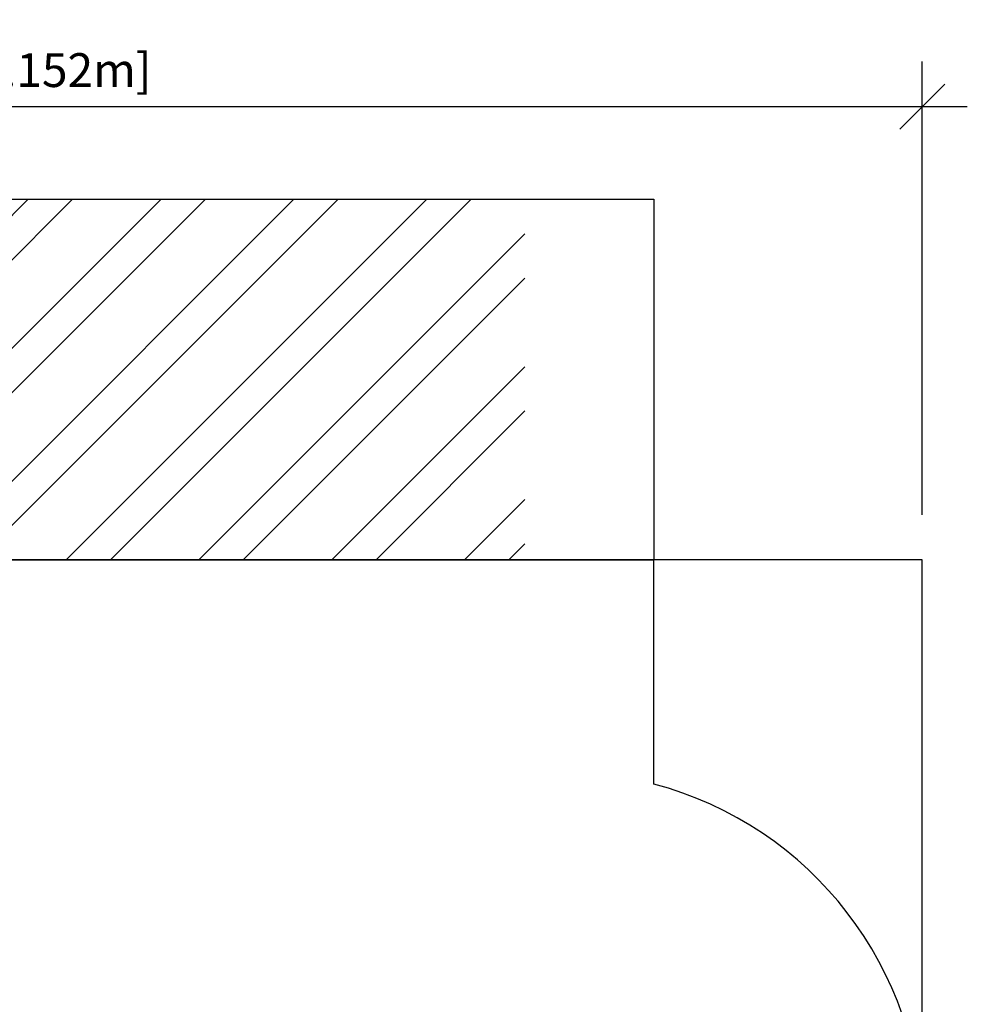
# Model space of a CAD drawing. Extents: x 34 to 454, y -41 to 368.
# Drawn here: x 265 to 454, y 171 to 368 of the extents above; entities that cross this region are included whole.
import ezdxf

# ---------------------------------------------------------------- set-up
doc = ezdxf.new("R2010")
doc.units = 0
doc.header["$LTSCALE"] = 0.125
doc.header["$MEASUREMENT"] = 0
doc.header["$PDMODE"] = 35
doc.layers.get('0').update_dxf_attribs({"linetype": 'CONTINUOUS'})
doc.layers.get('DEFPOINTS').update_dxf_attribs({"linetype": 'CONTINUOUS'})
for name, color, linetype in [('AMÉNAGEMENT', 7, 'CONTINUOUS'), ('CONSTRUCTION', 7, 'CONTINUOUS'), ('DIM_CIRCULATION_LIBRE', 7, 'CONTINUOUS'), ('DIM_IMP_BORDURE', 7, 'CONTINUOUS')]:
    doc.layers.add(name, color=color, linetype=linetype)
doc.styles.add('DIM', font='romans.shx')
doc.dimstyles.new('Implantation (Pied-mètre)', dxfattribs={"dimscale": 96, "dimtxt": 0.09375, "dimasz": 0.125, "dimexe": 0.125, "dimexo": 0.125, "dimgap": 0.03, "dimtad": 1, "dimdec": 0, "dimzin": 0, "dimdsep": 46, "dimlunit": 4, "dimtxsty": 'DIM', "dimblk1": 'OBLIQUE', "dimblk2": 'OBLIQUE', "dimsah": 1, "dimcen": 0.089844, "dimdle": 0.125, "dimclrt": 7, "dimadec": 0, "dimazin": 0, "dimtfac": 1, "dimtdec": 0, "dimtofl": 0, "dimtmove": 0, "dimatfit": 3, "dimldrblk": 'OBLIQUE', "dimfxl": 1, "dimfrac": 2, "dimtolj": 1, "dimtzin": 0, "dimarcsym": 0})

# ---------------------------------------------------------------- blocks, each defined once
blk = doc.blocks.new('_OBLIQUE')
at = {"color": 0, "linetype": 'ByBlock'}
blk.add_line((-0.5, -0.5), (0.5, 0.5), dxfattribs=at)
blk = doc.blocks.new('*D19')
at = {"layer": 'DEFPOINTS', "color": 0}
for p in [(445.12, 350.68), (84.81, 260.21), (445.12, 260.21)]:
    blk.add_point(p, dxfattribs=at)
at = {"layer": 'DIM_IMP_BORDURE', "color": 0, "lineweight": -2}
for p, q in [((84.81, 269.21), (84.81, 359.68)), ((445.12, 269.21), (445.12, 359.68)), ((75.81, 350.68), (454.12, 350.68))]:
    blk.add_line(p, q, dxfattribs=at)
at = {"layer": 'DIM_IMP_BORDURE', "color": 0, "lineweight": -2, "xscale": 9, "yscale": 9, "zscale": 9, "rotation": 180}
blk.add_blockref('_OBLIQUE', (84.81, 350.68), dxfattribs=at)
at = {"layer": 'DIM_IMP_BORDURE', "color": 0, "lineweight": -2, "xscale": 9, "yscale": 9, "zscale": 9}
blk.add_blockref('_OBLIQUE', (445.12, 350.68), dxfattribs=at)
at = {"layer": 'DIM_IMP_BORDURE', "color": 7, "insert": (264.96, 357.98), "char_height": 6.75, "attachment_point": 5, "style": 'DIM'}
blk.add_mtext("\\A1;30' [9.152m]", dxfattribs=at)

msp = doc.modelspace()

# ---------------------------------------------------------------- hatches: boundary and pattern name
at = {"layer": 'AMÉNAGEMENT'}
h = msp.add_hatch(dxfattribs=at)
h.set_pattern_fill('ANSI32', color=5, scale=50, style=0)
h.set_pattern_definition([(45, (79.26, -14.3), (-13.25825, 13.25825), []), (45, (88.099, -14.3), (-13.25825, 13.25825), [])])
edge = h.paths.add_edge_path()
edge.add_line((365.81, 260.21), (138.41, 260.21))
edge.add_line((138.41, 260.21), (138.41, 332.21))
edge.add_line((365.81, 332.21), (138.41, 332.21))
edge.add_line((365.81, 332.21), (365.81, 260.21))

# ---------------------------------------------------------------- linework, layer by layer
at = {"layer": 'CONSTRUCTION', "color": 7}
msp.add_lwpolyline([(391.51, 31.46), (391.51, 76.22, 0.770059), (391.51, 215.44), (391.51, 260.21)], format="xyb", dxfattribs=at)
at = {"layer": 'DIM_CIRCULATION_LIBRE', "color": 5}
msp.add_line((247.51, 260.21), (391.51, 260.21), dxfattribs=at)
msp.add_lwpolyline([(138.41, 332.21), (391.51, 332.21), (391.51, 260.21), (138.41, 260.21)], close=True, dxfattribs=at)
at = {"layer": 'DIM_IMP_BORDURE'}
msp.add_lwpolyline([(445.12, 260.21), (84.81, 260.21), (84.81, 31.46), (445.12, 31.46)], close=True, dxfattribs=at)

# ---------------------------------------------------------------- dimensions: what is measured, and where the dimension line sits
dim = msp.add_linear_dim(base=(445.12, 350.68), p1=(84.81, 260.21), p2=(445.12, 260.21), dimstyle='Implantation (Pied-mètre)', override={"dimscale": 72}, dxfattribs=at)
dim.commit()
dim.dimension.update_dxf_attribs({"geometry": '*D19', "text_midpoint": (264.96, 350.68), "dimtype": 160})

doc.saveas('drawing.dxf')
